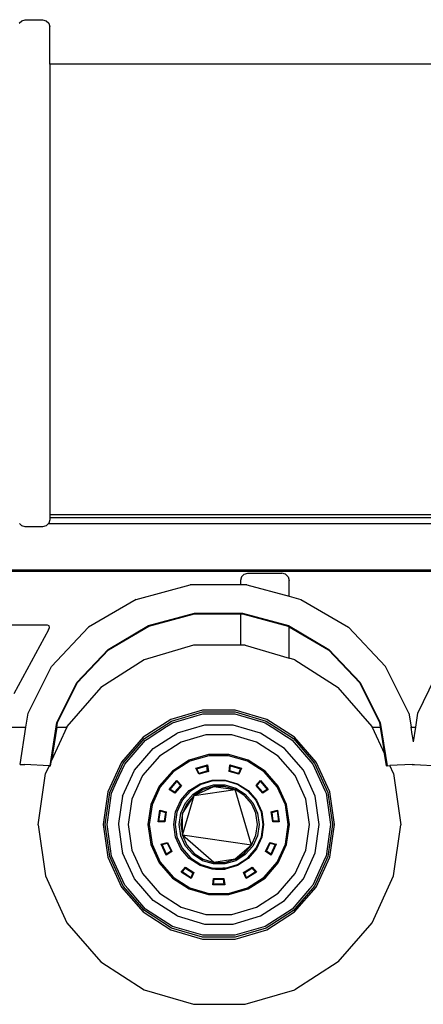
# Model space of a CAD drawing. Units: metres. Extents: x 3.3 to 22.8, y 14.7 to 24.5.
# Drawn here: x 14.5 to 15.8, y 14.9 to 18.1 of the extents above; entities that cross this region are included whole.
import ezdxf

# ---------------------------------------------------------------- set-up
doc = ezdxf.new("R2010")
doc.units = ezdxf.units.M
doc.layers.add('Edges', color=7, linetype='Continuous')

# ---------------------------------------------------------------- blocks, each defined once
blk = doc.blocks.new('6 Wheeler Truck rs')
at = {"layer": 'Edges'}
for p, q in [((1.729, 1.4226), (1.7373, 1.4309)), ((1.7373, 1.4309), (1.7486, 1.434)), ((1.7486, 1.434), (1.8037, 1.434)), ((1.8037, 1.434), (1.815, 1.4309)), ((1.815, 1.4309), (1.8234, 1.4226)), ((1.8234, 1.4226), (1.8264, 1.4113)), ((1.8264, 1.293), (1.8264, 1.4113)), ((1.8264, 1.293), (1.8264, 1.2351)), ((4.5579, 1.293), (1.8264, 1.293)), ((1.8264, 1.293), (1.8264, 0.2029)), ((1.8264, 0.2018), (1.8264, 0.0804)), ((1.8264, 0.0804), (1.8264, -0.1359)), ((1.8264, -0.152), (1.8234, -0.1633)), ((1.8264, -0.1359), (1.8264, -0.1454)), ((1.8264, -0.1359), (4.6929, -0.1359)), ((1.8264, -0.1454), (1.8264, -0.152)), ((1.8264, -0.1454), (4.6929, -0.1454)), ((1.7373, -0.1716), (1.7299, -0.1643)), ((1.7486, -0.1747), (1.7373, -0.1716)), ((1.8037, -0.1747), (1.7486, -0.1747)), ((1.815, -0.1716), (1.8037, -0.1747)), ((1.8224, -0.1643), (1.815, -0.1716)), ((1.8234, -0.1633), (1.8224, -0.1643)), ((1.8224, -0.1643), (4.6946, -0.1643)), ((4.1759, -0.312), (1.3264, -0.312)), ((1.3264, -0.3152), (3.7764, -0.3152)), ((2.4346, -0.3332), (2.4314, -0.345)), ((2.4432, -0.3245), (2.4346, -0.3332)), ((2.4432, -0.3245), (2.455, -0.3214)), ((2.455, -0.3214), (2.5627, -0.3214)), ((2.5745, -0.3245), (2.5627, -0.3214)), ((2.5832, -0.3332), (2.5745, -0.3245)), ((2.5832, -0.3332), (2.5863, -0.345)), ((2.1003, -0.4049), (2.2723, -0.3588)), ((2.4314, -0.3588), (2.2723, -0.3588)), ((2.4314, -0.345), (2.4314, -0.3588)), ((2.4516, -0.3588), (2.4314, -0.3588)), ((2.4516, -0.3588), (2.5863, -0.3949)), ((2.5863, -0.3949), (2.5863, -0.345)), ((2.1003, -0.4049), (1.9494, -0.4935)), ((2.5863, -0.3949), (2.6237, -0.4049)), ((2.6237, -0.4049), (2.7745, -0.4935)), ((2.1398, -0.4881), (2.2859, -0.4489)), ((2.1406, -0.4899), (2.2861, -0.4508)), ((2.2859, -0.4489), (2.4381, -0.4489)), ((2.2859, -0.4489), (2.2861, -0.4508)), ((2.2861, -0.4508), (2.4314, -0.4508)), ((2.4314, -0.4508), (2.4314, -0.55)), ((2.4314, -0.4508), (2.4378, -0.4508)), ((2.4381, -0.4489), (2.4378, -0.4508)), ((2.4378, -0.4508), (2.5833, -0.4899)), ((2.4381, -0.4489), (2.5841, -0.4881)), ((1.8187, -0.4867), (1.3581, -0.4867)), ((1.8243, -0.4887), (1.8187, -0.4867)), ((1.8225, -0.5015), (1.8256, -0.4941)), ((1.8256, -0.4941), (1.8243, -0.4887)), ((1.9494, -0.4935), (1.832, -0.6173)), ((2.0117, -0.5633), (2.1398, -0.4881)), ((2.0131, -0.5648), (2.1406, -0.4899)), ((2.1398, -0.4881), (2.1406, -0.4899)), ((2.5841, -0.4881), (2.5833, -0.4899)), ((2.5833, -0.4899), (2.5863, -0.4916)), ((2.5841, -0.4881), (2.7122, -0.5633)), ((2.5863, -0.5909), (2.5863, -0.4916)), ((2.5863, -0.4916), (2.7109, -0.5648)), ((2.7745, -0.4935), (2.8919, -0.6173)), ((1.8225, -0.5015), (1.7122, -0.7042)), ((2.2831, -0.55), (2.1259, -0.5961)), ((2.4314, -0.55), (2.2831, -0.55)), ((2.4469, -0.55), (2.4314, -0.55)), ((2.4469, -0.55), (2.5863, -0.5909)), ((1.9121, -0.6684), (2.0117, -0.5633)), ((1.9138, -0.6695), (2.0131, -0.5648)), ((2.0117, -0.5633), (2.0131, -0.5648)), ((2.6041, -0.5961), (2.5863, -0.5909)), ((2.7122, -0.5633), (2.7109, -0.5648)), ((2.7109, -0.5648), (2.8102, -0.6695)), ((2.7122, -0.5633), (2.8119, -0.6684)), ((1.7575, -0.7663), (1.832, -0.6173)), ((2.1259, -0.5961), (1.9881, -0.6847)), ((2.6041, -0.5961), (2.7419, -0.6847)), ((2.9664, -0.7663), (2.8919, -0.6173)), ((2.9943, -0.7663), (3.066, -0.6173)), ((1.8488, -0.7949), (1.9121, -0.6684)), ((1.8508, -0.7955), (1.9138, -0.6695)), ((1.9881, -0.6847), (1.8809, -0.8085)), ((1.9121, -0.6684), (1.9138, -0.6695)), ((2.8492, -0.8085), (2.7419, -0.6847)), ((2.8119, -0.6684), (2.8102, -0.6695)), ((2.8102, -0.6695), (2.8732, -0.7955)), ((2.8119, -0.6684), (2.8751, -0.7949)), ((1.7506, -0.8103), (1.7575, -0.7663)), ((2.3108, -0.7561), (2.2106, -0.7855)), ((2.213, -0.7908), (2.3116, -0.7618)), ((2.2266, -0.7932), (2.3125, -0.7679)), ((2.4152, -0.7561), (2.3108, -0.7561)), ((2.3116, -0.7618), (2.4144, -0.7618)), ((2.3125, -0.7679), (2.4135, -0.7679)), ((2.4135, -0.7679), (2.5039, -0.7945)), ((2.4144, -0.7618), (2.513, -0.7908)), ((2.5154, -0.7855), (2.4152, -0.7561)), ((2.9664, -0.7663), (2.9732, -0.8093)), ((2.9877, -0.8103), (2.9943, -0.7663)), ((1.3264, -0.8103), (1.7506, -0.8103)), ((1.732, -0.9285), (1.7506, -0.8103)), ((1.8272, -0.9326), (1.8488, -0.7949)), ((1.8484, -0.8103), (1.8318, -0.9159)), ((1.8801, -0.8103), (1.8318, -0.9159)), ((1.8484, -0.8103), (1.8508, -0.7955)), ((1.8484, -0.8103), (1.8801, -0.8103)), ((1.8488, -0.7949), (1.8508, -0.7955)), ((1.8809, -0.8085), (1.8801, -0.8103)), ((2.2106, -0.7855), (2.1228, -0.8419)), ((2.1266, -0.8463), (2.213, -0.7908)), ((2.1479, -0.8399), (2.194, -0.8103)), ((2.194, -0.8103), (2.1941, -0.8103)), ((2.1956, -0.8093), (2.1941, -0.8103)), ((2.1956, -0.8093), (2.1958, -0.8091)), ((2.1958, -0.8091), (2.1959, -0.8091)), ((2.1959, -0.8091), (2.1967, -0.8086)), ((2.1967, -0.8086), (2.2156, -0.7964)), ((2.2156, -0.7964), (2.2265, -0.7932)), ((2.2265, -0.7932), (2.2266, -0.7932)), ((2.3177, -0.8037), (2.2306, -0.8292)), ((2.4084, -0.8037), (2.3177, -0.8037)), ((2.4954, -0.8292), (2.4084, -0.8037)), ((2.5039, -0.7945), (2.504, -0.7945)), ((2.504, -0.7945), (2.5105, -0.7964)), ((2.5105, -0.7964), (2.5302, -0.8091)), ((2.513, -0.7908), (2.5995, -0.8463)), ((2.6033, -0.8419), (2.5154, -0.7855)), ((2.5302, -0.8091), (2.5302, -0.8091)), ((2.5302, -0.8091), (2.532, -0.8103)), ((2.532, -0.8103), (2.532, -0.8103)), ((2.532, -0.8103), (2.5781, -0.8399)), ((2.85, -0.8103), (2.8492, -0.8085)), ((2.85, -0.8103), (2.8755, -0.8103)), ((2.85, -0.8103), (2.8889, -0.8953)), ((2.8751, -0.7949), (2.8732, -0.7955)), ((2.8732, -0.7955), (2.8755, -0.8103)), ((2.8751, -0.7949), (2.8968, -0.9326)), ((2.8755, -0.8103), (2.8889, -0.8953)), ((2.9733, -0.8103), (2.9732, -0.8093)), ((2.9733, -0.8103), (2.9877, -0.8103)), ((2.977, -0.8334), (2.9733, -0.8103)), ((2.9806, -0.8566), (2.9877, -0.8103)), ((2.1228, -0.8419), (2.0544, -0.9209)), ((2.1404, -0.8447), (2.1479, -0.8399)), ((2.1479, -0.8399), (2.1479, -0.8399)), ((2.1543, -0.8783), (2.2306, -0.8292)), ((2.3221, -0.8344), (2.2435, -0.8574)), ((2.404, -0.8344), (2.3221, -0.8344)), ((2.4826, -0.8574), (2.404, -0.8344)), ((2.5718, -0.8783), (2.4954, -0.8292)), ((2.5781, -0.8399), (2.5782, -0.8399)), ((2.5782, -0.8399), (2.591, -0.8482)), ((2.6717, -0.9209), (2.6033, -0.8419)), ((2.9776, -0.8372), (2.977, -0.8334)), ((2.9806, -0.8566), (2.9776, -0.8372)), ((2.9806, -0.8566), (2.9776, -0.8372)), ((2.0593, -0.924), (2.1266, -0.8463)), ((2.0645, -0.9273), (2.1306, -0.851)), ((2.1306, -0.851), (2.1404, -0.8448)), ((2.1404, -0.8448), (2.1404, -0.8447)), ((2.2435, -0.8574), (2.1746, -0.9017)), ((2.5515, -0.9017), (2.4826, -0.8574)), ((2.591, -0.8482), (2.5911, -0.8482)), ((2.5911, -0.8482), (2.5954, -0.851)), ((2.5954, -0.851), (2.6616, -0.9273)), ((2.5995, -0.8463), (2.6668, -0.924)), ((2.9806, -0.8567), (2.9806, -0.8566)), ((2.9806, -0.8566), (2.9806, -0.8566)), ((2.0949, -0.9469), (2.1543, -0.8783)), ((2.1746, -0.9017), (2.1209, -0.9636)), ((2.3306, -0.8969), (2.2693, -0.9149)), ((2.3312, -0.9008), (2.2709, -0.9185)), ((2.3945, -0.8969), (2.3306, -0.8969)), ((2.394, -0.9008), (2.3312, -0.9008)), ((2.4542, -0.9185), (2.394, -0.9008)), ((2.4559, -0.9149), (2.3945, -0.8969)), ((2.6051, -0.9636), (2.5515, -0.9017)), ((2.6312, -0.9469), (2.5718, -0.8783)), ((2.8948, -0.9328), (2.8889, -0.8953)), ((1.732, -0.9285), (1.7473, -0.9285)), ((1.8243, -0.9324), (1.7473, -0.9285)), ((1.8243, -0.9324), (1.8128, -0.9575)), ((1.8243, -0.9324), (1.8272, -0.9326)), ((1.8272, -0.9326), (1.8292, -0.9326)), ((1.8292, -0.9326), (1.8318, -0.9159)), ((2.0544, -0.9209), (2.011, -1.0158)), ((2.0166, -1.0175), (2.0593, -0.924)), ((2.0387, -0.9837), (2.0645, -0.9273)), ((2.2693, -0.9149), (2.2155, -0.9495)), ((2.2709, -0.9185), (2.2181, -0.9524)), ((2.2903, -0.9407), (2.3269, -0.93)), ((2.2932, -0.9421), (2.3251, -0.9327)), ((2.3251, -0.9327), (2.3269, -0.93)), ((2.3275, -0.9492), (2.3251, -0.9327)), ((2.3269, -0.93), (2.3298, -0.9507)), ((2.3953, -0.9507), (2.3983, -0.93)), ((2.3976, -0.9492), (2.4, -0.9327)), ((2.3983, -0.93), (2.4348, -0.9407)), ((2.3983, -0.93), (2.4, -0.9327)), ((2.4, -0.9327), (2.4319, -0.9421)), ((2.5071, -0.9524), (2.4542, -0.9185)), ((2.5096, -0.9495), (2.4559, -0.9149)), ((2.6616, -0.9273), (2.6999, -1.0112)), ((2.6668, -0.924), (2.7094, -1.0175)), ((2.715, -1.0158), (2.6717, -0.9209)), ((2.8948, -0.9328), (2.8968, -0.9326)), ((2.8968, -0.9326), (2.9057, -0.9321)), ((2.9767, -0.9285), (2.9057, -0.9321)), ((2.9173, -0.9575), (2.9057, -0.9321)), ((2.9767, -0.9285), (2.9844, -0.9285)), ((2.9844, -0.9285), (3.0614, -0.9326)), ((1.7895, -1.1197), (1.8128, -0.9575)), ((2.0572, -1.0294), (2.0949, -0.9469)), ((2.1209, -0.9636), (2.0869, -1.0381)), ((2.2155, -0.9495), (2.1736, -0.9978)), ((2.2181, -0.9524), (2.1769, -0.9999)), ((2.299, -0.9598), (2.2903, -0.9407)), ((2.2903, -0.9407), (2.2932, -0.9421)), ((2.3002, -0.9572), (2.2932, -0.9421)), ((2.3298, -0.9507), (2.299, -0.9598)), ((2.3002, -0.9572), (2.299, -0.9598)), ((2.3275, -0.9492), (2.3002, -0.9572)), ((2.3275, -0.9492), (2.3298, -0.9507)), ((2.3976, -0.9492), (2.3953, -0.9507)), ((2.4261, -0.9598), (2.3953, -0.9507)), ((2.425, -0.9572), (2.3976, -0.9492)), ((2.4319, -0.9421), (2.425, -0.9572)), ((2.425, -0.9572), (2.4261, -0.9598)), ((2.4348, -0.9407), (2.4261, -0.9598)), ((2.4319, -0.9421), (2.4348, -0.9407)), ((2.5482, -0.9999), (2.5071, -0.9524)), ((2.5515, -0.9978), (2.5096, -0.9495)), ((2.6391, -1.0381), (2.6051, -0.9636)), ((2.6689, -1.0294), (2.6312, -0.9469)), ((2.9173, -0.9575), (2.9406, -1.1197)), ((2.0225, -1.0192), (2.0387, -0.9838)), ((2.0387, -0.9837), (2.0387, -0.9838)), ((2.1736, -0.9978), (2.1471, -1.0559)), ((2.2053, -1.0081), (2.2302, -0.9793)), ((2.2085, -1.0077), (2.2302, -0.9825)), ((2.2412, -0.9952), (2.2225, -1.0167)), ((2.244, -0.9952), (2.2229, -1.0194)), ((2.2302, -0.9793), (2.244, -0.9952)), ((2.2302, -0.9825), (2.2302, -0.9793)), ((2.2302, -0.9825), (2.2412, -0.9952)), ((2.2412, -0.9952), (2.244, -0.9952)), ((2.2692, -1.0114), (2.3033, -0.9895)), ((2.3061, -0.9918), (2.2727, -1.0133)), ((2.2844, -1.0269), (2.3468, -0.9984)), ((2.3033, -0.9895), (2.3423, -0.9781)), ((2.3442, -0.9806), (2.3061, -0.9918)), ((2.3115, -1.0036), (2.3461, -0.9934)), ((2.3468, -0.9984), (2.3136, -1.0082)), ((2.3423, -0.9781), (2.3829, -0.9781)), ((2.384, -0.9806), (2.3442, -0.9806)), ((2.3461, -0.9934), (2.3821, -0.9934)), ((2.3814, -0.9984), (2.3468, -0.9984)), ((2.3468, -0.9984), (2.4146, -1.0082)), ((2.4146, -1.0082), (2.3814, -0.9984)), ((2.3821, -0.9934), (2.4167, -1.0036)), ((2.3829, -0.9781), (2.4218, -0.9895)), ((2.4221, -0.9918), (2.384, -0.9806)), ((2.4218, -0.9895), (2.4559, -1.0114)), ((2.4555, -1.0133), (2.4221, -0.9918)), ((2.4812, -0.9952), (2.4949, -0.9793)), ((2.5022, -1.0194), (2.4812, -0.9952)), ((2.484, -0.9952), (2.4812, -0.9952)), ((2.4949, -0.9825), (2.484, -0.9952)), ((2.5026, -1.0167), (2.484, -0.9952)), ((2.4949, -0.9793), (2.5198, -1.0081)), ((2.4949, -0.9793), (2.4949, -0.9825)), ((2.4949, -0.9825), (2.5167, -1.0077)), ((2.5781, -1.0559), (2.5515, -0.9978)), ((2.011, -1.0158), (1.9962, -1.1192)), ((2.002, -1.1192), (2.0166, -1.0175)), ((2.0158, -1.066), (2.0225, -1.0192)), ((2.0572, -1.0294), (2.0447, -1.1161)), ((2.1769, -0.9999), (2.1509, -1.057)), ((2.2053, -1.0081), (2.2085, -1.0077)), ((2.2229, -1.0194), (2.2053, -1.0081)), ((2.2225, -1.0167), (2.2085, -1.0077)), ((2.2225, -1.0167), (2.2229, -1.0194)), ((2.2426, -1.0421), (2.2692, -1.0114)), ((2.2727, -1.0133), (2.2467, -1.0433)), ((2.2474, -1.0845), (2.2844, -1.0269)), ((2.2474, -1.1531), (2.2844, -1.0269)), ((2.2575, -1.0503), (2.2812, -1.0231)), ((2.2844, -1.0269), (2.2618, -1.053)), ((2.2812, -1.0231), (2.3115, -1.0036)), ((2.3136, -1.0082), (2.2844, -1.0269)), ((2.2844, -1.0269), (2.4146, -1.0082)), ((2.4437, -1.0269), (2.4146, -1.0082)), ((2.4664, -1.1846), (2.4146, -1.0082)), ((2.4167, -1.0036), (2.447, -1.0231)), ((2.4437, -1.0269), (2.4664, -1.053)), ((2.447, -1.0231), (2.4706, -1.0503)), ((2.4815, -1.0433), (2.4555, -1.0133)), ((2.4559, -1.0114), (2.4825, -1.0421)), ((2.5198, -1.0081), (2.5022, -1.0194)), ((2.5026, -1.0167), (2.5022, -1.0194)), ((2.5167, -1.0077), (2.5026, -1.0167)), ((2.5167, -1.0077), (2.5198, -1.0081)), ((2.5743, -1.057), (2.5482, -0.9999)), ((2.6818, -1.1192), (2.6689, -1.0294)), ((2.6999, -1.0112), (2.6999, -1.0113)), ((2.6999, -1.0113), (2.7035, -1.0192)), ((2.7035, -1.0192), (2.7179, -1.1192)), ((2.7094, -1.0175), (2.7241, -1.1192)), ((2.7299, -1.1192), (2.715, -1.0158)), ((2.0869, -1.0381), (2.0752, -1.1192)), ((2.1471, -1.0559), (2.138, -1.1192)), ((2.1509, -1.057), (2.1419, -1.1192)), ((2.2258, -1.079), (2.2426, -1.0421)), ((2.2467, -1.0433), (2.2301, -1.0795)), ((2.2426, -1.0831), (2.2575, -1.0503)), ((2.2618, -1.053), (2.2474, -1.0845)), ((2.4664, -1.053), (2.4808, -1.0845)), ((2.4706, -1.0503), (2.4856, -1.0831)), ((2.498, -1.0795), (2.4815, -1.0433)), ((2.4825, -1.0421), (2.4994, -1.079)), ((2.5832, -1.1192), (2.5743, -1.057)), ((2.5872, -1.1192), (2.5781, -1.0559)), ((2.6508, -1.1192), (2.6391, -1.0381)), ((2.0081, -1.1192), (2.0158, -1.0662)), ((2.0158, -1.066), (2.0158, -1.0662)), ((2.1702, -1.1108), (2.1756, -1.0731)), ((2.1726, -1.1087), (2.1774, -1.0758)), ((2.1756, -1.0731), (2.1957, -1.079)), ((2.1774, -1.0758), (2.1756, -1.0731)), ((2.1774, -1.0758), (2.1934, -1.0805)), ((2.1934, -1.0805), (2.1893, -1.1087)), ((2.1957, -1.079), (2.1912, -1.1108)), ((2.1934, -1.0805), (2.1957, -1.079)), ((2.22, -1.1192), (2.2258, -1.079)), ((2.2301, -1.0795), (2.2245, -1.1188)), ((2.2374, -1.1188), (2.2426, -1.0831)), ((2.2474, -1.0845), (2.2425, -1.1188)), ((2.2474, -1.1531), (2.2474, -1.0845)), ((2.4857, -1.1188), (2.4808, -1.0845)), ((2.4856, -1.0831), (2.4907, -1.1188)), ((2.5037, -1.1188), (2.498, -1.0795)), ((2.4994, -1.079), (2.5052, -1.1192)), ((2.5294, -1.079), (2.5495, -1.0731)), ((2.534, -1.1108), (2.5294, -1.079)), ((2.5318, -1.0805), (2.5294, -1.079)), ((2.5318, -1.0805), (2.5478, -1.0758)), ((2.5358, -1.1087), (2.5318, -1.0805)), ((2.5495, -1.0731), (2.5478, -1.0758)), ((2.5478, -1.0758), (2.5525, -1.1087)), ((2.5495, -1.0731), (2.5549, -1.1108)), ((1.7895, -1.1197), (1.8128, -1.2818)), ((1.9962, -1.1192), (2.011, -1.2226)), ((2.0166, -1.2209), (2.002, -1.1192)), ((2.0158, -1.1722), (2.0081, -1.1192)), ((2.0447, -1.1161), (2.0443, -1.1192)), ((2.0443, -1.1192), (2.0555, -1.1973)), ((2.0447, -1.1161), (2.0448, -1.117)), ((2.0752, -1.1192), (2.0869, -1.2003)), ((2.138, -1.1192), (2.1471, -1.1825)), ((2.1419, -1.1192), (2.1509, -1.1814)), ((2.1702, -1.1108), (2.1726, -1.1087)), ((2.1912, -1.1108), (2.1702, -1.1108)), ((2.1893, -1.1087), (2.1726, -1.1087)), ((2.1893, -1.1087), (2.1912, -1.1108)), ((2.2258, -1.1594), (2.22, -1.1192)), ((2.2245, -1.1188), (2.2301, -1.1581)), ((2.2426, -1.1545), (2.2374, -1.1188)), ((2.2425, -1.1188), (2.2474, -1.1531)), ((2.4808, -1.1531), (2.4857, -1.1188)), ((2.4907, -1.1188), (2.4856, -1.1545)), ((2.498, -1.1581), (2.5037, -1.1188)), ((2.5052, -1.1192), (2.4994, -1.1594)), ((2.5046, -1.1188), (2.5045, -1.1192)), ((2.5358, -1.1087), (2.534, -1.1108)), ((2.5549, -1.1108), (2.534, -1.1108)), ((2.5525, -1.1087), (2.5358, -1.1087)), ((2.5525, -1.1087), (2.5549, -1.1108)), ((2.5743, -1.1814), (2.5832, -1.1192)), ((2.5781, -1.1825), (2.5872, -1.1192)), ((2.6391, -1.2003), (2.6508, -1.1192)), ((2.6689, -1.209), (2.6818, -1.1192)), ((2.7179, -1.1192), (2.7035, -1.2192)), ((2.7241, -1.1192), (2.7094, -1.2209)), ((2.715, -1.2226), (2.7299, -1.1192)), ((2.9173, -1.2818), (2.9406, -1.1197)), ((2.2576, -1.1873), (2.2426, -1.1545)), ((2.2474, -1.1531), (2.2618, -1.1846)), ((2.3468, -1.2392), (2.2474, -1.1531)), ((2.4664, -1.1846), (2.2474, -1.1531)), ((2.4664, -1.1846), (2.4808, -1.1531)), ((2.4856, -1.1545), (2.4706, -1.1873)), ((2.0158, -1.1722), (2.0158, -1.1724)), ((2.0225, -1.2192), (2.0158, -1.1724)), ((2.1471, -1.1825), (2.1736, -1.2406)), ((2.1509, -1.1814), (2.1769, -1.2385)), ((2.1804, -1.1815), (2.2005, -1.1756)), ((2.1962, -1.2161), (2.1804, -1.1815)), ((2.1833, -1.1828), (2.1804, -1.1815)), ((2.1833, -1.1828), (2.1993, -1.1781)), ((2.1971, -1.213), (2.1833, -1.1828)), ((2.1993, -1.1781), (2.2005, -1.1756)), ((2.1993, -1.1781), (2.2112, -1.204)), ((2.2005, -1.1756), (2.2138, -1.2048)), ((2.2426, -1.1963), (2.2258, -1.1594)), ((2.2301, -1.1581), (2.2467, -1.1943)), ((2.2618, -1.1846), (2.2844, -1.2107)), ((2.4664, -1.1846), (2.4146, -1.2294)), ((2.4437, -1.2107), (2.4664, -1.1846)), ((2.4815, -1.1943), (2.498, -1.1581)), ((2.4994, -1.1594), (2.4825, -1.1963)), ((2.5113, -1.2048), (2.5247, -1.1756)), ((2.514, -1.204), (2.5258, -1.1781)), ((2.5247, -1.1756), (2.5448, -1.1815)), ((2.5258, -1.1781), (2.5247, -1.1756)), ((2.5258, -1.1781), (2.5419, -1.1828)), ((2.5419, -1.1828), (2.528, -1.213)), ((2.5448, -1.1815), (2.529, -1.2161)), ((2.5448, -1.1815), (2.5419, -1.1828)), ((2.5482, -1.2385), (2.5743, -1.1814)), ((2.5515, -1.2406), (2.5781, -1.1825)), ((2.0559, -1.1981), (2.0555, -1.1973)), ((2.0555, -1.1973), (2.0572, -1.209)), ((2.0949, -1.2915), (2.0572, -1.209)), ((2.0869, -1.2003), (2.1209, -1.2748)), ((2.2138, -1.2048), (2.1962, -1.2161)), ((2.1962, -1.2161), (2.1971, -1.213)), ((2.2112, -1.204), (2.1971, -1.213)), ((2.2112, -1.204), (2.2138, -1.2048)), ((2.2692, -1.2269), (2.2426, -1.1963)), ((2.2467, -1.1943), (2.2727, -1.2243)), ((2.2812, -1.2145), (2.2576, -1.1873)), ((2.3115, -1.234), (2.2812, -1.2145)), ((2.2844, -1.2107), (2.3136, -1.2294)), ((2.4146, -1.2294), (2.4437, -1.2107)), ((2.447, -1.2145), (2.4167, -1.234)), ((2.4706, -1.1873), (2.447, -1.2145)), ((2.4555, -1.2243), (2.4815, -1.1943)), ((2.4825, -1.1963), (2.4559, -1.2269)), ((2.514, -1.204), (2.5113, -1.2048)), ((2.529, -1.2161), (2.5113, -1.2048)), ((2.528, -1.213), (2.514, -1.204)), ((2.528, -1.213), (2.529, -1.2161)), ((2.6051, -1.2748), (2.6391, -1.2003)), ((2.6312, -1.2915), (2.6689, -1.209)), ((2.011, -1.2226), (2.0544, -1.3175)), ((2.0593, -1.3144), (2.0166, -1.2209)), ((2.0387, -1.2546), (2.0225, -1.2192)), ((2.1736, -1.2406), (2.2155, -1.2889)), ((2.1769, -1.2385), (2.2181, -1.286)), ((2.3033, -1.2489), (2.2692, -1.2269)), ((2.2727, -1.2243), (2.3061, -1.2458)), ((2.3423, -1.2603), (2.3033, -1.2489)), ((2.3061, -1.2458), (2.3442, -1.257)), ((2.3461, -1.2442), (2.3115, -1.234)), ((2.3136, -1.2294), (2.3468, -1.2392)), ((2.3821, -1.2442), (2.3461, -1.2442)), ((2.4146, -1.2294), (2.3468, -1.2392)), ((2.3468, -1.2392), (2.3814, -1.2392)), ((2.3814, -1.2392), (2.4146, -1.2294)), ((2.4167, -1.234), (2.3821, -1.2442)), ((2.4218, -1.2489), (2.3829, -1.2603)), ((2.384, -1.257), (2.4221, -1.2458)), ((2.4559, -1.2269), (2.4218, -1.2489)), ((2.4221, -1.2458), (2.4555, -1.2243)), ((2.4561, -1.225), (2.4549, -1.2257)), ((2.4567, -1.2256), (2.4555, -1.2264)), ((2.5071, -1.286), (2.5482, -1.2385)), ((2.5096, -1.2889), (2.5515, -1.2406)), ((2.6999, -1.2272), (2.6616, -1.3111)), ((2.7094, -1.2209), (2.6668, -1.3144)), ((2.6717, -1.3175), (2.715, -1.2226)), ((2.7035, -1.2192), (2.6999, -1.2271)), ((2.6999, -1.2271), (2.6999, -1.2272)), ((2.0387, -1.2546), (2.0387, -1.2547)), ((2.0645, -1.3111), (2.0387, -1.2547)), ((2.1209, -1.2748), (2.1746, -1.3367)), ((2.243, -1.2701), (2.2567, -1.2543)), ((2.2461, -1.2696), (2.243, -1.2701)), ((2.275, -1.2907), (2.243, -1.2701)), ((2.2547, -1.2597), (2.2461, -1.2696)), ((2.2741, -1.2876), (2.2461, -1.2696)), ((2.2544, -1.2595), (2.2547, -1.2597)), ((2.2571, -1.257), (2.2547, -1.2597)), ((2.2567, -1.2543), (2.2837, -1.2716)), ((2.2571, -1.257), (2.2567, -1.2543)), ((2.2571, -1.257), (2.281, -1.2724)), ((2.281, -1.2724), (2.2741, -1.2876)), ((2.2837, -1.2716), (2.275, -1.2907)), ((2.281, -1.2724), (2.2837, -1.2716)), ((2.3523, -1.2603), (2.3423, -1.2603)), ((2.3442, -1.257), (2.384, -1.257)), ((2.3523, -1.2603), (2.3829, -1.2603)), ((2.3829, -1.2603), (2.3523, -1.2603)), ((2.3826, -1.2587), (2.3672, -1.2587)), ((2.3825, -1.2578), (2.3757, -1.2578)), ((2.3825, -1.2577), (2.3767, -1.2577)), ((2.384, -1.2573), (2.3825, -1.2577)), ((2.4414, -1.2716), (2.4685, -1.2543)), ((2.4501, -1.2907), (2.4414, -1.2716)), ((2.4441, -1.2724), (2.4414, -1.2716)), ((2.4441, -1.2724), (2.4681, -1.257)), ((2.451, -1.2876), (2.4441, -1.2724)), ((2.4822, -1.2701), (2.4501, -1.2907)), ((2.479, -1.2696), (2.451, -1.2876)), ((2.4681, -1.257), (2.4685, -1.2543)), ((2.4681, -1.257), (2.479, -1.2696)), ((2.4685, -1.2543), (2.4822, -1.2701)), ((2.4822, -1.2701), (2.479, -1.2696)), ((2.5515, -1.3367), (2.6051, -1.2748)), ((1.8128, -1.2818), (1.8809, -1.4308)), ((2.0753, -1.3235), (2.0645, -1.3111)), ((2.1543, -1.3601), (2.0949, -1.2915)), ((2.2155, -1.2889), (2.2693, -1.3235)), ((2.2181, -1.286), (2.2709, -1.3199)), ((2.275, -1.2907), (2.2741, -1.2876)), ((2.3435, -1.3108), (2.3465, -1.2901)), ((2.3459, -1.3087), (2.3435, -1.3108)), ((2.3816, -1.3108), (2.3435, -1.3108)), ((2.3459, -1.3087), (2.3483, -1.2922)), ((2.3792, -1.3087), (2.3459, -1.3087)), ((2.3465, -1.2901), (2.3786, -1.2901)), ((2.3483, -1.2922), (2.3465, -1.2901)), ((2.3483, -1.2922), (2.3768, -1.2922)), ((2.3768, -1.2922), (2.3786, -1.2901)), ((2.3768, -1.2922), (2.3792, -1.3087)), ((2.3786, -1.2901), (2.3816, -1.3108)), ((2.3816, -1.3108), (2.3792, -1.3087)), ((2.451, -1.2876), (2.4501, -1.2907)), ((2.4542, -1.3199), (2.5071, -1.286)), ((2.4559, -1.3235), (2.5096, -1.2889)), ((2.5718, -1.3601), (2.6312, -1.2915)), ((2.6616, -1.3111), (2.6508, -1.3235)), ((2.8492, -1.4308), (2.9173, -1.2818)), ((2.0544, -1.3175), (2.1228, -1.3965)), ((2.1266, -1.3921), (2.0593, -1.3144)), ((2.0753, -1.3235), (2.0753, -1.3235)), ((2.1191, -1.374), (2.0753, -1.3235)), ((2.1746, -1.3367), (2.2435, -1.381)), ((2.2693, -1.3235), (2.3306, -1.3415)), ((2.2709, -1.3199), (2.3312, -1.3376)), ((2.3306, -1.3415), (2.3945, -1.3415)), ((2.3312, -1.3376), (2.394, -1.3376)), ((2.394, -1.3376), (2.4542, -1.3199)), ((2.3945, -1.3415), (2.4559, -1.3235)), ((2.4826, -1.381), (2.5515, -1.3367)), ((2.6507, -1.3235), (2.5954, -1.3874)), ((2.6668, -1.3144), (2.5995, -1.3921)), ((2.6033, -1.3965), (2.6717, -1.3175)), ((2.6508, -1.3235), (2.6507, -1.3235)), ((2.1191, -1.374), (2.119, -1.374)), ((2.1306, -1.3874), (2.1191, -1.374)), ((2.2306, -1.4091), (2.1543, -1.3601)), ((2.4954, -1.4091), (2.5718, -1.3601)), ((2.1228, -1.3965), (2.2106, -1.4529)), ((2.213, -1.4476), (2.1266, -1.3921)), ((2.2156, -1.442), (2.1306, -1.3874)), ((2.2435, -1.381), (2.3221, -1.404)), ((2.3221, -1.404), (2.404, -1.404)), ((2.404, -1.404), (2.4826, -1.381)), ((2.5954, -1.3874), (2.5105, -1.442)), ((2.5995, -1.3921), (2.513, -1.4476)), ((2.5154, -1.4529), (2.6033, -1.3965)), ((1.8809, -1.4308), (1.9881, -1.5546)), ((2.2306, -1.4091), (2.3177, -1.4347)), ((2.3177, -1.4347), (2.4084, -1.4347)), ((2.4084, -1.4347), (2.4954, -1.4091)), ((2.7419, -1.5546), (2.8492, -1.4308)), ((2.2106, -1.4529), (2.3108, -1.4823)), ((2.3116, -1.4766), (2.213, -1.4476)), ((2.3125, -1.4705), (2.2156, -1.442)), ((2.5105, -1.442), (2.4135, -1.4705)), ((2.513, -1.4476), (2.4144, -1.4766)), ((2.4152, -1.4823), (2.5154, -1.4529)), ((2.3108, -1.4823), (2.4152, -1.4823)), ((2.4144, -1.4766), (2.3116, -1.4766)), ((2.4135, -1.4705), (2.3125, -1.4705)), ((1.9881, -1.5546), (2.1259, -1.6432)), ((2.7419, -1.5546), (2.6041, -1.6432)), ((2.1259, -1.6432), (2.2831, -1.6894)), ((2.4469, -1.6894), (2.6041, -1.6432)), ((2.2831, -1.6894), (2.4469, -1.6894))]:
    blk.add_line(p, q, dxfattribs=at)

msp = doc.modelspace()

# ---------------------------------------------------------------- block references
msp.add_blockref('6 Wheeler Truck rs', (12.7564, 16.6382))

doc.saveas('drawing.dxf')
